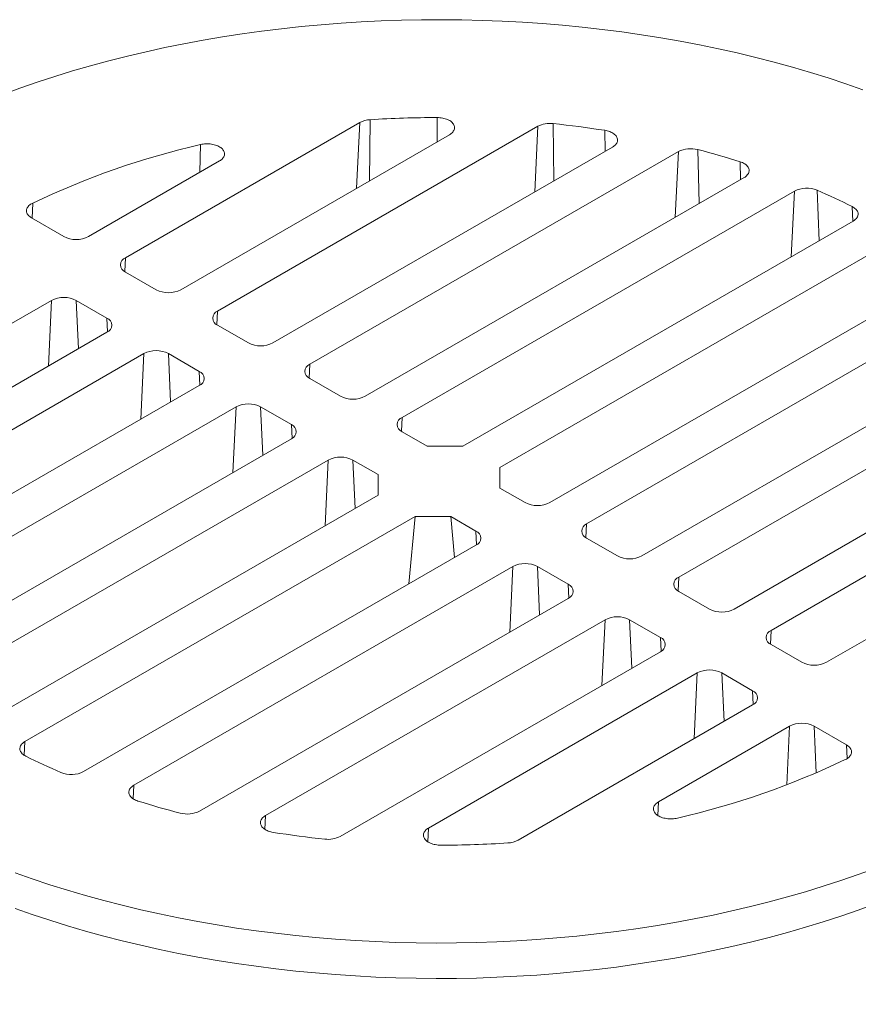
# Model space of a CAD drawing. Units: inches. Extents: x 0.4 to 8.4, y 0.1 to 10.9.
# Drawn here: x 6 to 7.5, y 7.7 to 9.5 of the extents above; entities that cross this region are included whole.
import ezdxf

# ---------------------------------------------------------------- set-up
doc = ezdxf.new("R2010")
doc.units = ezdxf.units.IN
doc.header["$MEASUREMENT"] = 0

msp = doc.modelspace()

# ---------------------------------------------------------------- linework, layer by layer
at = {"color": 7, "linetype": 'Continuous', "lineweight": 5}
for p, q in [((6.227614, 9.074407), (6.648618, 9.317448)), ((6.393342, 8.978734), (6.968461, 9.310744)), ((6.80989, 9.295741), (6.327051, 9.017004)), ((7.102641, 9.273397), (6.492779, 8.921331)), ((6.55907, 8.883062), (7.221082, 9.265233)), ((6.396648, 9.248527), (6.161322, 9.112676)), ((7.339137, 9.218577), (6.658507, 8.825658)), ((6.724798, 8.787389), (7.429553, 9.194235)), ((6.117128, 9.112676), (6.059187, 9.146125)), ((7.534905, 9.140246), (6.834173, 8.735722)), ((7.601196, 9.101977), (6.900464, 8.697453)), ((6.282856, 9.017004), (6.227614, 9.048895)), ((6.989963, 8.634312), (7.694719, 9.041159)), ((6.095031, 8.997869), (5.674027, 8.754828)), ((6.194468, 8.965978), (6.139225, 8.997869)), ((7.736885, 8.988963), (7.056254, 8.596043)), ((5.711629, 8.661728), (6.194468, 8.940465)), ((6.448585, 8.921331), (6.393342, 8.953222)), ((7.155691, 8.538639), (7.817704, 8.920811)), ((6.260759, 8.902196), (5.68564, 8.570187)), ((6.360196, 8.870305), (6.304953, 8.902196)), ((6.614313, 8.825658), (6.55907, 8.857549)), ((7.831845, 8.852436), (7.221983, 8.50037)), ((5.750334, 8.492726), (6.360196, 8.844793)), ((6.426487, 8.806523), (5.764475, 8.424352)), ((6.525924, 8.774632), (6.470682, 8.806523)), ((6.770103, 8.735722), (6.724798, 8.761876)), ((7.321419, 8.442967), (7.896539, 8.774976)), ((5.845294, 8.3562), (6.525924, 8.74912)), ((6.834173, 8.735722), (6.770103, 8.735722)), ((6.592216, 8.710851), (5.88746, 8.304004)), ((6.681714, 8.684697), (6.63641, 8.710851)), ((6.900464, 8.660466), (6.900464, 8.697453)), ((6.681714, 8.684697), (6.681714, 8.64771)), ((7.87055, 8.683435), (7.387711, 8.404698)), ((6.900464, 8.660466), (6.945769, 8.634312)), ((5.980983, 8.243186), (6.681714, 8.64771)), ((6.047274, 8.204917), (6.748006, 8.609441)), ((6.748006, 8.609441), (6.737009, 8.488285)), ((6.748006, 8.609441), (6.812076, 8.609441)), ((6.812076, 8.609441), (6.857381, 8.583287)), ((6.818788, 8.535495), (6.812076, 8.609441)), ((7.487148, 8.347294), (7.908152, 8.590335)), ((7.056254, 8.57053), (7.111497, 8.538639)), ((6.857381, 8.557774), (6.152625, 8.150927)), ((6.243042, 8.126585), (6.923672, 8.519505)), ((6.967866, 8.519505), (7.023109, 8.487614)), ((7.023109, 8.462101), (6.361097, 8.07993)), ((7.221983, 8.474858), (7.277225, 8.442967)), ((6.479538, 8.071766), (7.0894, 8.423832)), ((7.133594, 8.423832), (7.188837, 8.391941)), ((7.387711, 8.379185), (7.442953, 8.347294)), ((7.188837, 8.366428), (6.613718, 8.034419)), ((6.772289, 8.049422), (7.255128, 8.328159)), ((7.299322, 8.328159), (7.354565, 8.296268)), ((7.354565, 8.270756), (6.93356, 8.027715)), ((7.18553, 8.096636), (7.420856, 8.232486)), ((7.465051, 8.232486), (7.522991, 8.199038))]:
    msp.add_line(p, q, dxfattribs=at)
at = {"color": 8, "linetype": 'Continuous', "lineweight": 5}
for p, q in [((6.64312, 9.199466), (6.648618, 9.317448)), ((6.6673, 9.322624), (6.666502, 9.212965)), ((6.78769, 9.282925), (6.787699, 9.326537)), ((6.962963, 9.192762), (6.968461, 9.310744)), ((6.996217, 9.315729), (6.99746, 9.212677)), ((7.089417, 9.265763), (7.088756, 9.30356)), ((6.361484, 9.228227), (6.362734, 9.277984)), ((7.215584, 9.147252), (7.221082, 9.265233)), ((7.256005, 9.268928), (7.258644, 9.17211)), ((7.332979, 9.215023), (7.331961, 9.247185)), ((7.424055, 9.076254), (7.429553, 9.194235)), ((7.47039, 9.195916), (7.473993, 9.105082)), ((6.061148, 9.172677), (6.059998, 9.145657)), ((7.534435, 9.139975), (7.533282, 9.166631)), ((6.227614, 9.074407), (6.226457, 9.049599)), ((6.089533, 8.879887), (6.095031, 8.997869)), ((6.139225, 8.997869), (6.143278, 8.910914)), ((6.393342, 8.978734), (6.392186, 8.953926)), ((6.195624, 8.94117), (6.194468, 8.965978)), ((6.255261, 8.784215), (6.260759, 8.902196)), ((6.304953, 8.902196), (6.309006, 8.815241)), ((6.361352, 8.845497), (6.360196, 8.870305)), ((6.55907, 8.883062), (6.557914, 8.858253)), ((6.420989, 8.688542), (6.426487, 8.806523)), ((6.470682, 8.806523), (6.474734, 8.719568)), ((6.724798, 8.787389), (6.723642, 8.76258)), ((6.527081, 8.749824), (6.525924, 8.774632)), ((6.586717, 8.592869), (6.592216, 8.710851)), ((6.63641, 8.710851), (6.640462, 8.623895)), ((7.056254, 8.596043), (7.055098, 8.571235)), ((6.858537, 8.558478), (6.857381, 8.583287)), ((6.918173, 8.401523), (6.923672, 8.519505)), ((6.967866, 8.519505), (6.971919, 8.43255)), ((7.221983, 8.50037), (7.220826, 8.475562)), ((7.024265, 8.462806), (7.023109, 8.487614)), ((7.083902, 8.30585), (7.0894, 8.423832)), ((7.133594, 8.423832), (7.137647, 8.336877)), ((7.189993, 8.367133), (7.188837, 8.391941)), ((7.387711, 8.404698), (7.386555, 8.379889)), ((7.24963, 8.210178), (7.255128, 8.328159)), ((7.299322, 8.328159), (7.303375, 8.241204)), ((7.355721, 8.27146), (7.354565, 8.296268)), ((7.415945, 8.127107), (7.420856, 8.232486)), ((7.465051, 8.232486), (7.468959, 8.148629)), ((6.047274, 8.204917), (6.046118, 8.180109)), ((7.524148, 8.174229), (7.522991, 8.199038)), ((6.243042, 8.126585), (6.241885, 8.101777)), ((7.18553, 8.096636), (7.184374, 8.071827)), ((6.479538, 8.071766), (6.478381, 8.046958)), ((6.772289, 8.049422), (6.771133, 8.024614))]:
    msp.add_line(p, q, dxfattribs=at)
at = {"color": 7, "linetype": 'Continuous', "lineweight": 5, "flags": 128}
for points in [[(7.552712, 9.376384), (7.521723, 9.387249), (7.490268, 9.397659), (7.458369, 9.407608), (7.426046, 9.417089), (7.393318, 9.426097), (7.360208, 9.434625), (7.326735, 9.442669), (7.292922, 9.450223), (7.258789, 9.457281), (7.224359, 9.463841), (7.189654, 9.469898), (7.154694, 9.475447), (7.119504, 9.480485), (7.084104, 9.48501), (7.048518, 9.489017), (7.012769, 9.492506), (6.976878, 9.495472), (6.940869, 9.497916), (6.904765, 9.499834), (6.868589, 9.501226), (6.832363, 9.50209), (6.796111, 9.502427), (6.759856, 9.502237), (6.72362, 9.501518), (6.687428, 9.500272), (6.651301, 9.4985), (6.615264, 9.496202), (6.579338, 9.49338), (6.543547, 9.490036), (6.507913, 9.486172), (6.47246, 9.48179), (6.437209, 9.476894), (6.402184, 9.471486), (6.367406, 9.465569), (6.332897, 9.459149), (6.29868, 9.452228), (6.264776, 9.44481), (6.231207, 9.436902), (6.197994, 9.428507), (6.165158, 9.419632), (6.132721, 9.410281), (6.100702, 9.400461), (6.069123, 9.390178), (6.038003, 9.379439), (6.007362, 9.36825)], [(6.787699, 9.326537), (6.790239, 9.326482), (6.792762, 9.326308), (6.795253, 9.326016), (6.797694, 9.325608), (6.80007, 9.325087), (6.802365, 9.324456), (6.804563, 9.32372), (6.80665, 9.322882), (6.808613, 9.32195), (6.810438, 9.320929), (6.812113, 9.319826), (6.813627, 9.318647), (6.81497, 9.317402), (6.816134, 9.316097), (6.81711, 9.314743), (6.817892, 9.313347), (6.818475, 9.311919), (6.818856, 9.310468), (6.81903, 9.309004), (6.818998, 9.307537), (6.81876, 9.306076), (6.818317, 9.304632), (6.817672, 9.303213), (6.816829, 9.301828), (6.815794, 9.300488), (6.814574, 9.299201), (6.813177, 9.297976), (6.811612, 9.29682), (6.80989, 9.295741)], [(7.088756, 9.30356), (7.09115, 9.303123), (7.093477, 9.302576), (7.09572, 9.301923), (7.097865, 9.301169), (7.099898, 9.300317), (7.101806, 9.299374), (7.103576, 9.298346), (7.105198, 9.297239), (7.106661, 9.29606), (7.107954, 9.294817), (7.109071, 9.293518), (7.110004, 9.292172), (7.110746, 9.290787), (7.111293, 9.289372), (7.111641, 9.287936), (7.111789, 9.286488), (7.111734, 9.285039), (7.111479, 9.283596), (7.111023, 9.28217), (7.11037, 9.28077), (7.109525, 9.279405), (7.108493, 9.278083), (7.10728, 9.276813), (7.105894, 9.275604), (7.104344, 9.274463), (7.102641, 9.273397)], [(6.362734, 9.277984), (6.365105, 9.27848), (6.367537, 9.278864), (6.370015, 9.279133), (6.372523, 9.279286), (6.375043, 9.279322), (6.377561, 9.27924), (6.380058, 9.279041), (6.38252, 9.278727), (6.38493, 9.2783), (6.387273, 9.277761), (6.389533, 9.277116), (6.391695, 9.276367), (6.393745, 9.27552), (6.395671, 9.27458), (6.397459, 9.273554), (6.399098, 9.272448), (6.400577, 9.271269), (6.401887, 9.270026), (6.403019, 9.268725), (6.403965, 9.267376), (6.40472, 9.265987), (6.405279, 9.264568), (6.405638, 9.263127), (6.405794, 9.261674), (6.405747, 9.260219), (6.405496, 9.258771), (6.405045, 9.257339), (6.404395, 9.255932), (6.40355, 9.254561), (6.402517, 9.253233), (6.401302, 9.251958), (6.399912, 9.250743), (6.398358, 9.249597), (6.396648, 9.248527)], [(7.331961, 9.247185), (7.334128, 9.246438), (7.336184, 9.245593), (7.338115, 9.244654), (7.339909, 9.243629), (7.341553, 9.242523), (7.343038, 9.241344), (7.344353, 9.2401), (7.345489, 9.238799), (7.34644, 9.237449), (7.347199, 9.236059), (7.347761, 9.234638), (7.348123, 9.233196), (7.348282, 9.231742), (7.348237, 9.230285), (7.347989, 9.228835), (7.347538, 9.227401), (7.346889, 9.225992), (7.346045, 9.224619), (7.345011, 9.22329), (7.343795, 9.222012), (7.342405, 9.220796), (7.340849, 9.219649), (7.339137, 9.218577)], [(6.059187, 9.146125), (6.057435, 9.147224), (6.055847, 9.148402), (6.054433, 9.149653), (6.053203, 9.150966), (6.052165, 9.152334), (6.051327, 9.153747), (6.050694, 9.155195), (6.05027, 9.156668), (6.05006, 9.158156), (6.050063, 9.15965), (6.05028, 9.161138), (6.050709, 9.16261), (6.051348, 9.164057), (6.052192, 9.165469), (6.053236, 9.166835), (6.054471, 9.168147), (6.055891, 9.169396), (6.057484, 9.170572), (6.059241, 9.171668), (6.061148, 9.172677)], [(7.533282, 9.166631), (7.535149, 9.165616), (7.536865, 9.164516), (7.53842, 9.163339), (7.539801, 9.162092), (7.541002, 9.160783), (7.542012, 9.159422), (7.542825, 9.158018), (7.543437, 9.156581), (7.543842, 9.155119), (7.544038, 9.153642), (7.544024, 9.152162), (7.543799, 9.150687), (7.543366, 9.149228), (7.542727, 9.147794), (7.541886, 9.146395), (7.54085, 9.145041), (7.539625, 9.143741), (7.538219, 9.142502), (7.536642, 9.141335), (7.534905, 9.140246)], [(6.048897, 8.178532), (6.04703, 8.179547), (6.045314, 8.180647), (6.043759, 8.181824), (6.042377, 8.183071), (6.041177, 8.18438), (6.040167, 8.185741), (6.039353, 8.187145), (6.038742, 8.188582), (6.038337, 8.190044), (6.038141, 8.19152), (6.038155, 8.193001), (6.03838, 8.194476), (6.038813, 8.195935), (6.039452, 8.197369), (6.040292, 8.198767), (6.041329, 8.200122), (6.042554, 8.201422), (6.04396, 8.20266), (6.045537, 8.203828), (6.047274, 8.204917)], [(7.522991, 8.199038), (7.524743, 8.197939), (7.526332, 8.196761), (7.527746, 8.19551), (7.528976, 8.194196), (7.530014, 8.192829), (7.530852, 8.191416), (7.531485, 8.189968), (7.531908, 8.188495), (7.532119, 8.187006), (7.532116, 8.185513), (7.531899, 8.184025), (7.531469, 8.182552), (7.530831, 8.181105), (7.529986, 8.179694), (7.528943, 8.178327), (7.527707, 8.177016), (7.526288, 8.175767), (7.524695, 8.174591), (7.522938, 8.173494), (7.521031, 8.172486)], [(6.250218, 8.097978), (6.248051, 8.098725), (6.245994, 8.09957), (6.244063, 8.100509), (6.24227, 8.101534), (6.240625, 8.10264), (6.239141, 8.103819), (6.237826, 8.105063), (6.23669, 8.106364), (6.235739, 8.107714), (6.23498, 8.109104), (6.234417, 8.110524), (6.234056, 8.111967), (6.233897, 8.113421), (6.233942, 8.114878), (6.23419, 8.116328), (6.23464, 8.117762), (6.23529, 8.11917), (6.236134, 8.120544), (6.237167, 8.121873), (6.238383, 8.12315), (6.239774, 8.124367), (6.24133, 8.125514), (6.243042, 8.126585)], [(7.219444, 8.067179), (7.217074, 8.066683), (7.214641, 8.066299), (7.212163, 8.06603), (7.209656, 8.065877), (7.207136, 8.065841), (7.204618, 8.065923), (7.20212, 8.066121), (7.199658, 8.066436), (7.197248, 8.066863), (7.194906, 8.067402), (7.192646, 8.068047), (7.190484, 8.068796), (7.188433, 8.069643), (7.186508, 8.070583), (7.18472, 8.071609), (7.183081, 8.072715), (7.181601, 8.073894), (7.180292, 8.075137), (7.17916, 8.076438), (7.178213, 8.077787), (7.177458, 8.079176), (7.1769, 8.080595), (7.176541, 8.082036), (7.176385, 8.083489), (7.176432, 8.084944), (7.176682, 8.086392), (7.177134, 8.087824), (7.177784, 8.089231), (7.178629, 8.090602), (7.179662, 8.09193), (7.180877, 8.093205), (7.182266, 8.09442), (7.183821, 8.095566), (7.18553, 8.096636)], [(6.493423, 8.041603), (6.491028, 8.04204), (6.488702, 8.042587), (6.486459, 8.043239), (6.484314, 8.043994), (6.482281, 8.044845), (6.480373, 8.045788), (6.478603, 8.046817), (6.476981, 8.047924), (6.475518, 8.049103), (6.474224, 8.050346), (6.473108, 8.051645), (6.472175, 8.052991), (6.471433, 8.054376), (6.470886, 8.055791), (6.470538, 8.057227), (6.47039, 8.058675), (6.470444, 8.060124), (6.4707, 8.061567), (6.471156, 8.062993), (6.471808, 8.064393), (6.472654, 8.065758), (6.473686, 8.06708), (6.474899, 8.06835), (6.476285, 8.069559), (6.477834, 8.0707), (6.479538, 8.071766)], [(6.79448, 8.018626), (6.79194, 8.018681), (6.789416, 8.018855), (6.786926, 8.019147), (6.784484, 8.019555), (6.782109, 8.020076), (6.779814, 8.020707), (6.777616, 8.021443), (6.775528, 8.02228), (6.773566, 8.023213), (6.771741, 8.024234), (6.770066, 8.025337), (6.768552, 8.026516), (6.767208, 8.027761), (6.766045, 8.029066), (6.765069, 8.03042), (6.764286, 8.031816), (6.763703, 8.033244), (6.763323, 8.034695), (6.763148, 8.036159), (6.76318, 8.037626), (6.763419, 8.039086), (6.763862, 8.040531), (6.764507, 8.04195), (6.76535, 8.043335), (6.766384, 8.044675), (6.767604, 8.045962), (6.769001, 8.047187), (6.770566, 8.048343), (6.772289, 8.049422)], [(6.029467, 7.968779), (6.060456, 7.957914), (6.09191, 7.947504), (6.123809, 7.937555), (6.156133, 7.928074), (6.18886, 7.919066), (6.221971, 7.910538), (6.255443, 7.902494), (6.289257, 7.89494), (6.323389, 7.887881), (6.357819, 7.881322), (6.392525, 7.875265), (6.427484, 7.869716), (6.462675, 7.864678), (6.498074, 7.860153), (6.53366, 7.856145), (6.56941, 7.852657), (6.605301, 7.849691), (6.64131, 7.847247), (6.677414, 7.845329), (6.71359, 7.843937), (6.749816, 7.843072), (6.786068, 7.842735), (6.822323, 7.842926), (6.858559, 7.843645), (6.894751, 7.844891), (6.930877, 7.846663), (6.966915, 7.848961), (7.002841, 7.851783), (7.038632, 7.855127), (7.074265, 7.858991), (7.109719, 7.863373), (7.144969, 7.868269), (7.179995, 7.873677), (7.214773, 7.879594), (7.249282, 7.886014), (7.283499, 7.892935), (7.317403, 7.900352), (7.350972, 7.908261), (7.384185, 7.916655), (7.41702, 7.925531), (7.449458, 7.934882), (7.481476, 7.944702), (7.513056, 7.954985), (7.544176, 7.965724), (7.574817, 7.976913)], [(6.029467, 7.904986), (6.060456, 7.894122), (6.09191, 7.883711), (6.123809, 7.873763), (6.156133, 7.864281), (6.18886, 7.855274), (6.221971, 7.846745), (6.255443, 7.838702), (6.289257, 7.831148), (6.323389, 7.824089), (6.357819, 7.817529), (6.392525, 7.811473), (6.427484, 7.805924), (6.462675, 7.800885), (6.498074, 7.796361), (6.53366, 7.792353), (6.56941, 7.788865), (6.605301, 7.785898), (6.64131, 7.783455), (6.677414, 7.781537), (6.71359, 7.780145), (6.749816, 7.77928), (6.786068, 7.778943), (6.822323, 7.779134), (6.858559, 7.779853), (6.894751, 7.781099), (6.930877, 7.782871), (6.966915, 7.785169), (7.002841, 7.787991), (7.038632, 7.791335), (7.074265, 7.795199), (7.109719, 7.799581), (7.144969, 7.804477), (7.179995, 7.809885), (7.214773, 7.815801), (7.249282, 7.822222), (7.283499, 7.829143), (7.317403, 7.83656), (7.350972, 7.844469), (7.384185, 7.852863), (7.41702, 7.861739), (7.449458, 7.871089), (7.481476, 7.880909), (7.513056, 7.891192), (7.544176, 7.901932), (7.574817, 7.913121)]]:
    msp.add_lwpolyline(points, dxfattribs=at)
at = {"color": 7, "linetype": 'Continuous', "lineweight": 5}
for centre, radius, start, end in [((6.669256, 9.279261), 0.043407, 92.582039, 118.388292), ((6.79098, 7.371515), 1.955025, 90.096163, 93.627097), ((6.990317, 9.268819), 0.04728, 82.832074, 117.534267), ((6.799304, 7.460502), 1.865649, 81.074612, 83.941329), ((6.689734, 7.856993), 1.458131, 102.959325, 115.536765), ((7.243354, 9.221609), 0.048981, 75.032091, 117.046025), ((6.857202, 7.73221), 1.587623, 72.600212, 75.451787), ((7.451786, 9.150983), 0.048632, 67.508954, 117.203879), ((6.977845, 8.055946), 1.241826, 63.431085, 66.632377), ((6.139225, 9.155212), 0.047932, 242.548041, 297.451959), ((6.23252, 9.061651), 0.013667, 111.037001, 248.962999), ((6.304953, 9.059539), 0.047932, 242.548041, 297.451959), ((6.117128, 8.955334), 0.047932, 62.548041, 117.451959), ((6.398248, 8.965978), 0.013667, 111.037001, 248.962999), ((6.189562, 8.953222), 0.013667, 291.037001, 68.962999), ((6.470682, 8.963866), 0.047932, 242.548041, 297.451959), ((6.282856, 8.859661), 0.047932, 62.548041, 117.451959), ((6.35529, 8.857549), 0.013667, 291.037001, 68.962999), ((6.563976, 8.870305), 0.013667, 111.037001, 248.962999), ((6.63641, 8.868193), 0.047932, 242.548041, 297.451959), ((6.448585, 8.763988), 0.047932, 62.548041, 117.451959), ((6.729704, 8.774632), 0.013667, 111.037001, 248.962999), ((6.521018, 8.761876), 0.013667, 291.037001, 68.962999), ((6.614313, 8.668315), 0.047932, 62.548041, 117.451959), ((6.967866, 8.676847), 0.047932, 242.548041, 297.451959), ((7.061161, 8.583287), 0.013667, 111.037001, 248.962999), ((6.852474, 8.57053), 0.013667, 291.037001, 68.962999), ((7.133594, 8.581175), 0.047932, 242.548041, 297.451959), ((6.945769, 8.47697), 0.047932, 62.548041, 117.451959), ((7.226889, 8.487614), 0.013667, 111.037001, 248.962999), ((7.018203, 8.474858), 0.013667, 291.037001, 68.962999), ((7.299322, 8.485502), 0.047932, 242.548041, 297.451959), ((7.111497, 8.381297), 0.047932, 62.548041, 117.451959), ((7.183931, 8.379185), 0.013667, 291.037001, 68.962999), ((7.392617, 8.391941), 0.013667, 111.037001, 248.962999), ((7.465051, 8.389829), 0.047932, 242.548041, 297.451959), ((7.277225, 8.285624), 0.047932, 62.548041, 117.451959), ((7.349659, 8.283512), 0.013667, 291.037001, 68.962999), ((7.442953, 8.189951), 0.047932, 62.548041, 117.451959), ((4.243146, 5.319952), 2.875, 3.290601, 176.709399), ((6.604333, 9.289217), 1.241826, 243.431085, 246.632377), ((6.892445, 9.48817), 1.458131, 282.959325, 295.536765), ((6.130393, 8.19418), 0.048632, 247.508954, 297.203879), ((6.724976, 9.612953), 1.587623, 252.600212, 255.451787), ((6.338825, 8.123554), 0.048981, 255.032091, 297.046025), ((6.782875, 9.884661), 1.865649, 261.074612, 263.941329), ((6.591861, 8.076344), 0.04728, 262.832074, 297.534267), ((6.791198, 9.973648), 1.955025, 270.096163, 273.627097), ((6.912923, 8.065902), 0.043407, 272.582039, 298.388292)]:
    msp.add_arc(centre, radius, start, end, dxfattribs=at)

doc.saveas('drawing.dxf')
